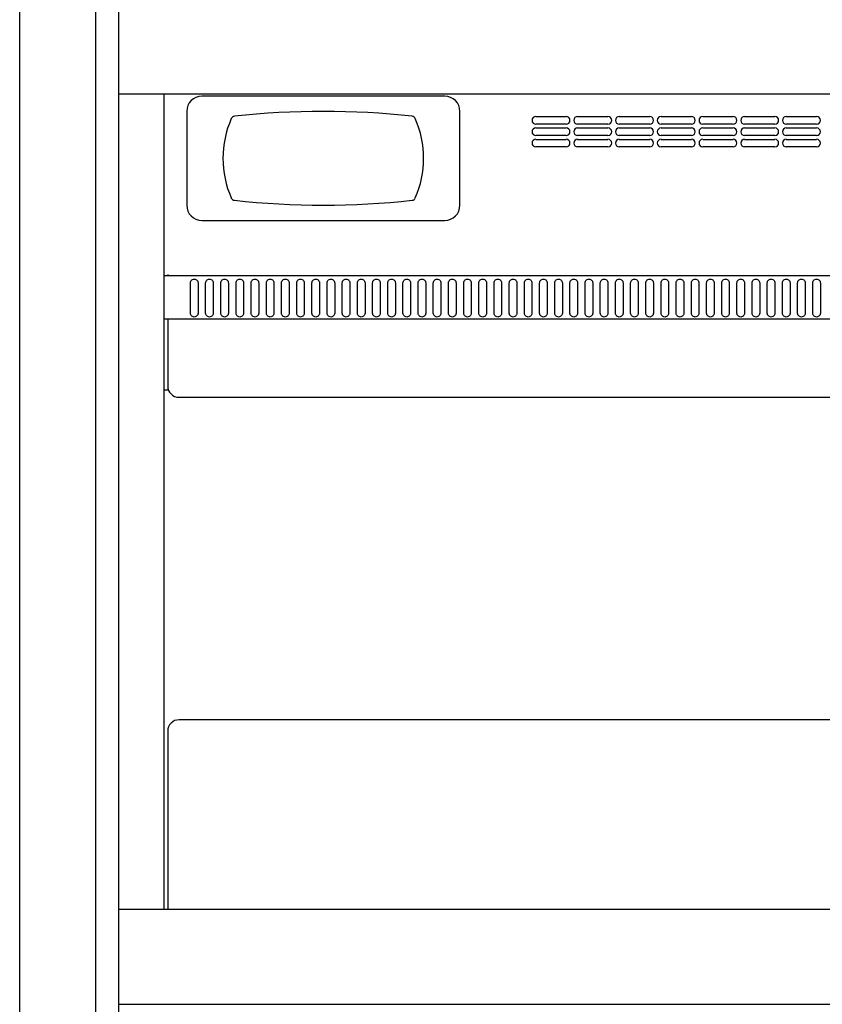
# Model space of a CAD drawing. Units: inches. Extents: x 184 to 210.7, y 0 to 79.
# Drawn here: x 184 to 197.2, y 44.8 to 61 of the extents above; entities that cross this region are included whole.
import ezdxf

# ---------------------------------------------------------------- set-up
doc = ezdxf.new("R2010")
doc.units = ezdxf.units.IN
doc.header["$LTSCALE"] = 5
doc.header["$MEASUREMENT"] = 0
doc.layers.add('250', color=2, linetype='Continuous')

msp = doc.modelspace()

# ---------------------------------------------------------------- linework, layer by layer
at = {"layer": '250'}
for p, q in [((183.976, 0.5), (183.976, 79)), ((185.226, 79), (185.226, 0.5)), ((185.601, 74.813), (185.601, 14.812)), ((185.601, 59.812), (209.101, 59.812)), ((186.351, 59.812), (186.351, 46.375)), ((190.976, 59.773), (186.976, 59.773)), ((186.726, 59.523), (186.726, 57.977)), ((191.226, 57.977), (191.226, 59.523)), ((192.476, 59.437), (192.976, 59.437)), ((193.163, 59.437), (193.663, 59.437)), ((193.851, 59.437), (194.351, 59.437)), ((194.538, 59.437), (195.038, 59.437)), ((195.226, 59.437), (195.726, 59.437)), ((195.913, 59.437), (196.413, 59.437)), ((196.601, 59.437), (197.101, 59.437)), ((192.976, 59.312), (192.476, 59.312)), ((192.476, 59.25), (192.976, 59.25)), ((193.663, 59.312), (193.163, 59.312)), ((193.163, 59.25), (193.663, 59.25)), ((194.351, 59.312), (193.851, 59.312)), ((193.851, 59.25), (194.351, 59.25)), ((195.038, 59.312), (194.538, 59.312)), ((194.538, 59.25), (195.038, 59.25)), ((195.726, 59.312), (195.226, 59.312)), ((195.226, 59.25), (195.726, 59.25)), ((196.413, 59.312), (195.913, 59.312)), ((195.913, 59.25), (196.413, 59.25)), ((197.101, 59.312), (196.601, 59.312)), ((196.601, 59.25), (197.101, 59.25)), ((192.976, 59.125), (192.476, 59.125)), ((192.476, 59.062), (192.976, 59.062)), ((193.663, 59.125), (193.163, 59.125)), ((193.163, 59.062), (193.663, 59.062)), ((194.351, 59.125), (193.851, 59.125)), ((193.851, 59.062), (194.351, 59.062)), ((195.038, 59.125), (194.538, 59.125)), ((194.538, 59.062), (195.038, 59.062)), ((195.726, 59.125), (195.226, 59.125)), ((195.226, 59.062), (195.726, 59.062)), ((196.413, 59.125), (195.913, 59.125)), ((195.913, 59.062), (196.413, 59.062)), ((197.101, 59.125), (196.601, 59.125)), ((196.601, 59.062), (197.101, 59.062)), ((192.976, 58.937), (192.476, 58.937)), ((193.663, 58.937), (193.163, 58.937)), ((194.351, 58.937), (193.851, 58.937)), ((195.038, 58.937), (194.538, 58.937)), ((195.726, 58.937), (195.226, 58.937)), ((196.413, 58.937), (195.913, 58.937)), ((197.101, 58.937), (196.601, 58.937)), ((186.976, 57.727), (190.976, 57.727)), ((208.351, 56.812), (186.351, 56.812)), ((186.413, 56.833), (186.413, 56.825)), ((186.788, 56.197), (186.788, 56.697)), ((186.913, 56.697), (186.913, 56.197)), ((187.038, 56.197), (187.038, 56.697)), ((187.163, 56.697), (187.163, 56.197)), ((187.288, 56.197), (187.288, 56.697)), ((187.413, 56.697), (187.413, 56.197)), ((187.538, 56.197), (187.538, 56.697)), ((187.663, 56.697), (187.663, 56.197)), ((187.788, 56.197), (187.788, 56.697)), ((187.913, 56.697), (187.913, 56.197)), ((188.038, 56.197), (188.038, 56.697)), ((188.163, 56.697), (188.163, 56.197)), ((188.288, 56.197), (188.288, 56.697)), ((188.413, 56.697), (188.413, 56.197)), ((188.538, 56.197), (188.538, 56.697)), ((188.663, 56.697), (188.663, 56.197)), ((188.788, 56.197), (188.788, 56.697)), ((188.913, 56.697), (188.913, 56.197)), ((189.038, 56.197), (189.038, 56.697)), ((189.163, 56.697), (189.163, 56.197)), ((189.288, 56.197), (189.288, 56.697)), ((189.413, 56.697), (189.413, 56.197)), ((189.538, 56.197), (189.538, 56.697)), ((189.663, 56.697), (189.663, 56.197)), ((189.788, 56.197), (189.788, 56.697)), ((189.913, 56.697), (189.913, 56.197)), ((190.038, 56.197), (190.038, 56.697)), ((190.163, 56.697), (190.163, 56.197)), ((190.288, 56.197), (190.288, 56.697)), ((190.413, 56.697), (190.413, 56.197)), ((190.538, 56.197), (190.538, 56.697)), ((190.663, 56.697), (190.663, 56.197)), ((190.788, 56.197), (190.788, 56.697)), ((190.913, 56.697), (190.913, 56.197)), ((191.038, 56.197), (191.038, 56.697)), ((191.163, 56.697), (191.163, 56.197)), ((191.288, 56.197), (191.288, 56.697)), ((191.413, 56.697), (191.413, 56.197)), ((191.538, 56.197), (191.538, 56.697)), ((191.663, 56.697), (191.663, 56.197)), ((191.788, 56.197), (191.788, 56.697)), ((191.913, 56.697), (191.913, 56.197)), ((192.038, 56.197), (192.038, 56.697)), ((192.163, 56.697), (192.163, 56.197)), ((192.288, 56.197), (192.288, 56.697)), ((192.413, 56.697), (192.413, 56.197)), ((192.538, 56.197), (192.538, 56.697)), ((192.663, 56.697), (192.663, 56.197)), ((192.788, 56.197), (192.788, 56.697)), ((192.913, 56.697), (192.913, 56.197)), ((193.038, 56.197), (193.038, 56.697)), ((193.163, 56.697), (193.163, 56.197)), ((193.288, 56.197), (193.288, 56.697)), ((193.413, 56.697), (193.413, 56.197)), ((193.538, 56.197), (193.538, 56.697)), ((193.663, 56.697), (193.663, 56.197)), ((193.788, 56.197), (193.788, 56.697)), ((193.913, 56.697), (193.913, 56.197)), ((194.038, 56.197), (194.038, 56.697)), ((194.163, 56.697), (194.163, 56.197)), ((194.288, 56.197), (194.288, 56.697)), ((194.413, 56.697), (194.413, 56.197)), ((194.538, 56.197), (194.538, 56.697)), ((194.663, 56.697), (194.663, 56.197)), ((194.788, 56.197), (194.788, 56.697)), ((194.913, 56.697), (194.913, 56.197)), ((195.038, 56.197), (195.038, 56.697)), ((195.163, 56.697), (195.163, 56.197)), ((195.288, 56.197), (195.288, 56.697)), ((195.413, 56.697), (195.413, 56.197)), ((195.538, 56.197), (195.538, 56.697)), ((195.663, 56.697), (195.663, 56.197)), ((195.788, 56.197), (195.788, 56.697)), ((195.913, 56.697), (195.913, 56.197)), ((196.038, 56.197), (196.038, 56.697)), ((196.163, 56.697), (196.163, 56.197)), ((196.288, 56.197), (196.288, 56.697)), ((196.413, 56.697), (196.413, 56.197)), ((196.538, 56.197), (196.538, 56.697)), ((196.663, 56.697), (196.663, 56.197)), ((196.788, 56.197), (196.788, 56.697)), ((196.913, 56.697), (196.913, 56.197)), ((197.038, 56.197), (197.038, 56.697)), ((197.163, 56.697), (197.163, 56.197)), ((186.351, 56.105), (208.351, 56.105)), ((186.413, 56.111), (186.413, 55)), ((186.351, 54.937), (186.425, 54.937)), ((186.601, 54.812), (208.1, 54.812)), ((208.1, 49.5), (186.601, 49.5)), ((186.413, 49.312), (186.413, 46.375)), ((209.101, 46.375), (185.601, 46.375)), ((185.601, 44.813), (209.101, 44.813))]:
    msp.add_line(p, q, dxfattribs=at)
at = {"layer": '250', "flags": 128}
for points in [[(186.788, 56.697), (186.79, 56.711), (186.794, 56.724), (186.802, 56.736), (186.812, 56.746), (186.823, 56.754), (186.837, 56.758), (186.851, 56.76), (186.864, 56.758), (186.878, 56.754), (186.889, 56.746), (186.899, 56.736), (186.907, 56.724), (186.911, 56.711), (186.913, 56.697)], [(187.038, 56.697), (187.04, 56.711), (187.044, 56.724), (187.052, 56.736), (187.062, 56.746), (187.073, 56.754), (187.087, 56.758), (187.101, 56.76), (187.114, 56.758), (187.128, 56.754), (187.139, 56.746), (187.149, 56.736), (187.157, 56.724), (187.161, 56.711), (187.163, 56.697)], [(187.288, 56.697), (187.29, 56.711), (187.294, 56.724), (187.302, 56.736), (187.312, 56.746), (187.323, 56.754), (187.337, 56.758), (187.351, 56.76), (187.364, 56.758), (187.378, 56.754), (187.389, 56.746), (187.399, 56.736), (187.407, 56.724), (187.411, 56.711), (187.413, 56.697)], [(187.538, 56.697), (187.54, 56.711), (187.544, 56.724), (187.552, 56.736), (187.562, 56.746), (187.573, 56.754), (187.587, 56.758), (187.601, 56.76), (187.614, 56.758), (187.628, 56.754), (187.639, 56.746), (187.649, 56.736), (187.657, 56.724), (187.661, 56.711), (187.663, 56.697)], [(187.788, 56.697), (187.79, 56.711), (187.794, 56.724), (187.802, 56.736), (187.812, 56.746), (187.823, 56.754), (187.837, 56.758), (187.851, 56.76), (187.864, 56.758), (187.878, 56.754), (187.889, 56.746), (187.899, 56.736), (187.907, 56.724), (187.911, 56.711), (187.913, 56.697)], [(188.038, 56.697), (188.04, 56.711), (188.044, 56.724), (188.052, 56.736), (188.062, 56.746), (188.073, 56.754), (188.087, 56.758), (188.101, 56.76), (188.114, 56.758), (188.128, 56.754), (188.139, 56.746), (188.149, 56.736), (188.157, 56.724), (188.161, 56.711), (188.163, 56.697)], [(188.288, 56.697), (188.29, 56.711), (188.294, 56.724), (188.302, 56.736), (188.312, 56.746), (188.323, 56.754), (188.337, 56.758), (188.351, 56.76), (188.364, 56.758), (188.378, 56.754), (188.389, 56.746), (188.399, 56.736), (188.407, 56.724), (188.411, 56.711), (188.413, 56.697)], [(188.538, 56.697), (188.54, 56.711), (188.544, 56.724), (188.552, 56.736), (188.562, 56.746), (188.573, 56.754), (188.587, 56.758), (188.601, 56.76), (188.614, 56.758), (188.628, 56.754), (188.639, 56.746), (188.649, 56.736), (188.657, 56.724), (188.661, 56.711), (188.663, 56.697)], [(188.788, 56.697), (188.79, 56.711), (188.794, 56.724), (188.802, 56.736), (188.812, 56.746), (188.823, 56.754), (188.837, 56.758), (188.851, 56.76), (188.864, 56.758), (188.878, 56.754), (188.889, 56.746), (188.899, 56.736), (188.907, 56.724), (188.911, 56.711), (188.913, 56.697)], [(189.038, 56.697), (189.04, 56.711), (189.044, 56.724), (189.052, 56.736), (189.062, 56.746), (189.073, 56.754), (189.087, 56.758), (189.101, 56.76), (189.114, 56.758), (189.128, 56.754), (189.139, 56.746), (189.149, 56.736), (189.157, 56.724), (189.161, 56.711), (189.163, 56.697)], [(189.288, 56.697), (189.29, 56.711), (189.294, 56.724), (189.302, 56.736), (189.312, 56.746), (189.323, 56.754), (189.337, 56.758), (189.351, 56.76), (189.364, 56.758), (189.378, 56.754), (189.389, 56.746), (189.399, 56.736), (189.407, 56.724), (189.411, 56.711), (189.413, 56.697)], [(189.538, 56.697), (189.54, 56.711), (189.544, 56.724), (189.552, 56.736), (189.562, 56.746), (189.573, 56.754), (189.587, 56.758), (189.601, 56.76), (189.614, 56.758), (189.628, 56.754), (189.639, 56.746), (189.649, 56.736), (189.657, 56.724), (189.661, 56.711), (189.663, 56.697)], [(189.788, 56.697), (189.79, 56.711), (189.794, 56.724), (189.802, 56.736), (189.812, 56.746), (189.823, 56.754), (189.837, 56.758), (189.851, 56.76), (189.864, 56.758), (189.878, 56.754), (189.889, 56.746), (189.899, 56.736), (189.907, 56.724), (189.911, 56.711), (189.913, 56.697)], [(190.038, 56.697), (190.04, 56.711), (190.044, 56.724), (190.052, 56.736), (190.062, 56.746), (190.073, 56.754), (190.087, 56.758), (190.101, 56.76), (190.114, 56.758), (190.128, 56.754), (190.139, 56.746), (190.149, 56.736), (190.157, 56.724), (190.161, 56.711), (190.163, 56.697)], [(190.288, 56.697), (190.29, 56.711), (190.294, 56.724), (190.302, 56.736), (190.312, 56.746), (190.323, 56.754), (190.337, 56.758), (190.351, 56.76), (190.364, 56.758), (190.378, 56.754), (190.389, 56.746), (190.399, 56.736), (190.407, 56.724), (190.411, 56.711), (190.413, 56.697)], [(190.538, 56.697), (190.54, 56.711), (190.544, 56.724), (190.552, 56.736), (190.562, 56.746), (190.573, 56.754), (190.587, 56.758), (190.601, 56.76), (190.614, 56.758), (190.628, 56.754), (190.639, 56.746), (190.649, 56.736), (190.657, 56.724), (190.661, 56.711), (190.663, 56.697)], [(190.788, 56.697), (190.79, 56.711), (190.794, 56.724), (190.802, 56.736), (190.812, 56.746), (190.823, 56.754), (190.837, 56.758), (190.851, 56.76), (190.864, 56.758), (190.878, 56.754), (190.889, 56.746), (190.899, 56.736), (190.907, 56.724), (190.911, 56.711), (190.913, 56.697)], [(191.038, 56.697), (191.04, 56.711), (191.044, 56.724), (191.052, 56.736), (191.062, 56.746), (191.073, 56.754), (191.087, 56.758), (191.101, 56.76), (191.114, 56.758), (191.128, 56.754), (191.139, 56.746), (191.149, 56.736), (191.157, 56.724), (191.161, 56.711), (191.163, 56.697)], [(191.288, 56.697), (191.29, 56.711), (191.294, 56.724), (191.302, 56.736), (191.312, 56.746), (191.323, 56.754), (191.337, 56.758), (191.351, 56.76), (191.364, 56.758), (191.378, 56.754), (191.389, 56.746), (191.399, 56.736), (191.407, 56.724), (191.411, 56.711), (191.413, 56.697)], [(191.538, 56.697), (191.54, 56.711), (191.544, 56.724), (191.552, 56.736), (191.562, 56.746), (191.573, 56.754), (191.587, 56.758), (191.601, 56.76), (191.614, 56.758), (191.628, 56.754), (191.639, 56.746), (191.649, 56.736), (191.657, 56.724), (191.661, 56.711), (191.663, 56.697)], [(191.788, 56.697), (191.79, 56.711), (191.794, 56.724), (191.802, 56.736), (191.812, 56.746), (191.823, 56.754), (191.837, 56.758), (191.851, 56.76), (191.864, 56.758), (191.878, 56.754), (191.889, 56.746), (191.899, 56.736), (191.907, 56.724), (191.911, 56.711), (191.913, 56.697)], [(192.038, 56.697), (192.04, 56.711), (192.044, 56.724), (192.052, 56.736), (192.062, 56.746), (192.073, 56.754), (192.087, 56.758), (192.101, 56.76), (192.114, 56.758), (192.128, 56.754), (192.139, 56.746), (192.149, 56.736), (192.157, 56.724), (192.161, 56.711), (192.163, 56.697)], [(192.288, 56.697), (192.29, 56.711), (192.294, 56.724), (192.302, 56.736), (192.312, 56.746), (192.323, 56.754), (192.337, 56.758), (192.351, 56.76), (192.364, 56.758), (192.378, 56.754), (192.389, 56.746), (192.399, 56.736), (192.407, 56.724), (192.411, 56.711), (192.413, 56.697)], [(192.538, 56.697), (192.54, 56.711), (192.544, 56.724), (192.552, 56.736), (192.562, 56.746), (192.573, 56.754), (192.587, 56.758), (192.601, 56.76), (192.614, 56.758), (192.628, 56.754), (192.639, 56.746), (192.649, 56.736), (192.657, 56.724), (192.661, 56.711), (192.663, 56.697)], [(192.788, 56.697), (192.79, 56.711), (192.794, 56.724), (192.802, 56.736), (192.812, 56.746), (192.823, 56.754), (192.837, 56.758), (192.851, 56.76), (192.864, 56.758), (192.878, 56.754), (192.889, 56.746), (192.899, 56.736), (192.907, 56.724), (192.911, 56.711), (192.913, 56.697)], [(193.038, 56.697), (193.04, 56.711), (193.044, 56.724), (193.052, 56.736), (193.062, 56.746), (193.073, 56.754), (193.087, 56.758), (193.101, 56.76), (193.114, 56.758), (193.128, 56.754), (193.139, 56.746), (193.149, 56.736), (193.157, 56.724), (193.161, 56.711), (193.163, 56.697)], [(193.288, 56.697), (193.29, 56.711), (193.294, 56.724), (193.302, 56.736), (193.312, 56.746), (193.323, 56.754), (193.337, 56.758), (193.351, 56.76), (193.364, 56.758), (193.378, 56.754), (193.389, 56.746), (193.399, 56.736), (193.407, 56.724), (193.411, 56.711), (193.413, 56.697)], [(193.538, 56.697), (193.54, 56.711), (193.544, 56.724), (193.552, 56.736), (193.562, 56.746), (193.573, 56.754), (193.587, 56.758), (193.601, 56.76), (193.614, 56.758), (193.628, 56.754), (193.639, 56.746), (193.649, 56.736), (193.657, 56.724), (193.661, 56.711), (193.663, 56.697)], [(193.788, 56.697), (193.79, 56.711), (193.794, 56.724), (193.802, 56.736), (193.812, 56.746), (193.823, 56.754), (193.837, 56.758), (193.851, 56.76), (193.864, 56.758), (193.878, 56.754), (193.889, 56.746), (193.899, 56.736), (193.907, 56.724), (193.911, 56.711), (193.913, 56.697)], [(194.038, 56.697), (194.04, 56.711), (194.044, 56.724), (194.052, 56.736), (194.062, 56.746), (194.073, 56.754), (194.087, 56.758), (194.101, 56.76), (194.114, 56.758), (194.128, 56.754), (194.139, 56.746), (194.149, 56.736), (194.157, 56.724), (194.161, 56.711), (194.163, 56.697)], [(194.288, 56.697), (194.29, 56.711), (194.294, 56.724), (194.302, 56.736), (194.312, 56.746), (194.323, 56.754), (194.337, 56.758), (194.351, 56.76), (194.364, 56.758), (194.378, 56.754), (194.389, 56.746), (194.399, 56.736), (194.407, 56.724), (194.411, 56.711), (194.413, 56.697)], [(194.538, 56.697), (194.54, 56.711), (194.544, 56.724), (194.552, 56.736), (194.562, 56.746), (194.573, 56.754), (194.587, 56.758), (194.601, 56.76), (194.614, 56.758), (194.628, 56.754), (194.639, 56.746), (194.649, 56.736), (194.657, 56.724), (194.661, 56.711), (194.663, 56.697)], [(194.788, 56.697), (194.79, 56.711), (194.794, 56.724), (194.802, 56.736), (194.812, 56.746), (194.823, 56.754), (194.837, 56.758), (194.851, 56.76), (194.864, 56.758), (194.878, 56.754), (194.889, 56.746), (194.899, 56.736), (194.907, 56.724), (194.911, 56.711), (194.913, 56.697)], [(195.038, 56.697), (195.04, 56.711), (195.044, 56.724), (195.052, 56.736), (195.062, 56.746), (195.073, 56.754), (195.087, 56.758), (195.101, 56.76), (195.114, 56.758), (195.128, 56.754), (195.139, 56.746), (195.149, 56.736), (195.157, 56.724), (195.161, 56.711), (195.163, 56.697)], [(195.288, 56.697), (195.29, 56.711), (195.294, 56.724), (195.302, 56.736), (195.312, 56.746), (195.323, 56.754), (195.337, 56.758), (195.351, 56.76), (195.364, 56.758), (195.378, 56.754), (195.389, 56.746), (195.399, 56.736), (195.407, 56.724), (195.411, 56.711), (195.413, 56.697)], [(195.538, 56.697), (195.54, 56.711), (195.544, 56.724), (195.552, 56.736), (195.562, 56.746), (195.573, 56.754), (195.587, 56.758), (195.601, 56.76), (195.614, 56.758), (195.628, 56.754), (195.639, 56.746), (195.649, 56.736), (195.657, 56.724), (195.661, 56.711), (195.663, 56.697)], [(195.788, 56.697), (195.79, 56.711), (195.794, 56.724), (195.802, 56.736), (195.812, 56.746), (195.823, 56.754), (195.837, 56.758), (195.851, 56.76), (195.864, 56.758), (195.878, 56.754), (195.889, 56.746), (195.899, 56.736), (195.907, 56.724), (195.911, 56.711), (195.913, 56.697)], [(196.038, 56.697), (196.04, 56.711), (196.044, 56.724), (196.052, 56.736), (196.062, 56.746), (196.073, 56.754), (196.087, 56.758), (196.101, 56.76), (196.114, 56.758), (196.128, 56.754), (196.139, 56.746), (196.149, 56.736), (196.157, 56.724), (196.161, 56.711), (196.163, 56.697)], [(196.288, 56.697), (196.29, 56.711), (196.294, 56.724), (196.302, 56.736), (196.312, 56.746), (196.323, 56.754), (196.337, 56.758), (196.351, 56.76), (196.364, 56.758), (196.378, 56.754), (196.389, 56.746), (196.399, 56.736), (196.407, 56.724), (196.411, 56.711), (196.413, 56.697)], [(196.538, 56.697), (196.54, 56.711), (196.544, 56.724), (196.552, 56.736), (196.562, 56.746), (196.573, 56.754), (196.587, 56.758), (196.601, 56.76), (196.614, 56.758), (196.628, 56.754), (196.639, 56.746), (196.649, 56.736), (196.657, 56.724), (196.661, 56.711), (196.663, 56.697)], [(196.788, 56.697), (196.79, 56.711), (196.794, 56.724), (196.802, 56.736), (196.812, 56.746), (196.823, 56.754), (196.837, 56.758), (196.851, 56.76), (196.864, 56.758), (196.878, 56.754), (196.889, 56.746), (196.899, 56.736), (196.907, 56.724), (196.911, 56.711), (196.913, 56.697)], [(197.038, 56.697), (197.04, 56.711), (197.044, 56.724), (197.052, 56.736), (197.062, 56.746), (197.073, 56.754), (197.087, 56.758), (197.101, 56.76), (197.114, 56.758), (197.128, 56.754), (197.139, 56.746), (197.149, 56.736), (197.157, 56.724), (197.161, 56.711), (197.163, 56.697)], [(186.913, 56.197), (186.911, 56.183), (186.907, 56.17), (186.899, 56.158), (186.889, 56.148), (186.878, 56.141), (186.864, 56.136), (186.851, 56.135), (186.837, 56.136), (186.823, 56.141), (186.812, 56.148), (186.802, 56.158), (186.794, 56.17), (186.79, 56.183), (186.788, 56.197)], [(187.163, 56.197), (187.161, 56.183), (187.157, 56.17), (187.149, 56.158), (187.139, 56.148), (187.128, 56.141), (187.114, 56.136), (187.101, 56.135), (187.087, 56.136), (187.073, 56.141), (187.062, 56.148), (187.052, 56.158), (187.044, 56.17), (187.04, 56.183), (187.038, 56.197)], [(187.413, 56.197), (187.411, 56.183), (187.407, 56.17), (187.399, 56.158), (187.389, 56.148), (187.378, 56.141), (187.364, 56.136), (187.351, 56.135), (187.337, 56.136), (187.323, 56.141), (187.312, 56.148), (187.302, 56.158), (187.294, 56.17), (187.29, 56.183), (187.288, 56.197)], [(187.663, 56.197), (187.661, 56.183), (187.657, 56.17), (187.649, 56.158), (187.639, 56.148), (187.628, 56.141), (187.614, 56.136), (187.601, 56.135), (187.587, 56.136), (187.573, 56.141), (187.562, 56.148), (187.552, 56.158), (187.544, 56.17), (187.54, 56.183), (187.538, 56.197)], [(187.913, 56.197), (187.911, 56.183), (187.907, 56.17), (187.899, 56.158), (187.889, 56.148), (187.878, 56.141), (187.864, 56.136), (187.851, 56.135), (187.837, 56.136), (187.823, 56.141), (187.812, 56.148), (187.802, 56.158), (187.794, 56.17), (187.79, 56.183), (187.788, 56.197)], [(188.163, 56.197), (188.161, 56.183), (188.157, 56.17), (188.149, 56.158), (188.139, 56.148), (188.128, 56.141), (188.114, 56.136), (188.101, 56.135), (188.087, 56.136), (188.073, 56.141), (188.062, 56.148), (188.052, 56.158), (188.044, 56.17), (188.04, 56.183), (188.038, 56.197)], [(188.413, 56.197), (188.411, 56.183), (188.407, 56.17), (188.399, 56.158), (188.389, 56.148), (188.378, 56.141), (188.364, 56.136), (188.351, 56.135), (188.337, 56.136), (188.323, 56.141), (188.312, 56.148), (188.302, 56.158), (188.294, 56.17), (188.29, 56.183), (188.288, 56.197)], [(188.663, 56.197), (188.661, 56.183), (188.657, 56.17), (188.649, 56.158), (188.639, 56.148), (188.628, 56.141), (188.614, 56.136), (188.601, 56.135), (188.587, 56.136), (188.573, 56.141), (188.562, 56.148), (188.552, 56.158), (188.544, 56.17), (188.54, 56.183), (188.538, 56.197)], [(188.913, 56.197), (188.911, 56.183), (188.907, 56.17), (188.899, 56.158), (188.889, 56.148), (188.878, 56.141), (188.864, 56.136), (188.851, 56.135), (188.837, 56.136), (188.823, 56.141), (188.812, 56.148), (188.802, 56.158), (188.794, 56.17), (188.79, 56.183), (188.788, 56.197)], [(189.163, 56.197), (189.161, 56.183), (189.157, 56.17), (189.149, 56.158), (189.139, 56.148), (189.128, 56.141), (189.114, 56.136), (189.101, 56.135), (189.087, 56.136), (189.073, 56.141), (189.062, 56.148), (189.052, 56.158), (189.044, 56.17), (189.04, 56.183), (189.038, 56.197)], [(189.413, 56.197), (189.411, 56.183), (189.407, 56.17), (189.399, 56.158), (189.389, 56.148), (189.378, 56.141), (189.364, 56.136), (189.351, 56.135), (189.337, 56.136), (189.323, 56.141), (189.312, 56.148), (189.302, 56.158), (189.294, 56.17), (189.29, 56.183), (189.288, 56.197)], [(189.663, 56.197), (189.661, 56.183), (189.657, 56.17), (189.649, 56.158), (189.639, 56.148), (189.628, 56.141), (189.614, 56.136), (189.601, 56.135), (189.587, 56.136), (189.573, 56.141), (189.562, 56.148), (189.552, 56.158), (189.544, 56.17), (189.54, 56.183), (189.538, 56.197)], [(189.913, 56.197), (189.911, 56.183), (189.907, 56.17), (189.899, 56.158), (189.889, 56.148), (189.878, 56.141), (189.864, 56.136), (189.851, 56.135), (189.837, 56.136), (189.823, 56.141), (189.812, 56.148), (189.802, 56.158), (189.794, 56.17), (189.79, 56.183), (189.788, 56.197)], [(190.163, 56.197), (190.161, 56.183), (190.157, 56.17), (190.149, 56.158), (190.139, 56.148), (190.128, 56.141), (190.114, 56.136), (190.101, 56.135), (190.087, 56.136), (190.073, 56.141), (190.062, 56.148), (190.052, 56.158), (190.044, 56.17), (190.04, 56.183), (190.038, 56.197)], [(190.413, 56.197), (190.411, 56.183), (190.407, 56.17), (190.399, 56.158), (190.389, 56.148), (190.378, 56.141), (190.364, 56.136), (190.351, 56.135), (190.337, 56.136), (190.323, 56.141), (190.312, 56.148), (190.302, 56.158), (190.294, 56.17), (190.29, 56.183), (190.288, 56.197)], [(190.663, 56.197), (190.661, 56.183), (190.657, 56.17), (190.649, 56.158), (190.639, 56.148), (190.628, 56.141), (190.614, 56.136), (190.601, 56.135), (190.587, 56.136), (190.573, 56.141), (190.562, 56.148), (190.552, 56.158), (190.544, 56.17), (190.54, 56.183), (190.538, 56.197)], [(190.913, 56.197), (190.911, 56.183), (190.907, 56.17), (190.899, 56.158), (190.889, 56.148), (190.878, 56.141), (190.864, 56.136), (190.851, 56.135), (190.837, 56.136), (190.823, 56.141), (190.812, 56.148), (190.802, 56.158), (190.794, 56.17), (190.79, 56.183), (190.788, 56.197)], [(191.163, 56.197), (191.161, 56.183), (191.157, 56.17), (191.149, 56.158), (191.139, 56.148), (191.128, 56.141), (191.114, 56.136), (191.101, 56.135), (191.087, 56.136), (191.073, 56.141), (191.062, 56.148), (191.052, 56.158), (191.044, 56.17), (191.04, 56.183), (191.038, 56.197)], [(191.413, 56.197), (191.411, 56.183), (191.407, 56.17), (191.399, 56.158), (191.389, 56.148), (191.378, 56.141), (191.364, 56.136), (191.351, 56.135), (191.337, 56.136), (191.323, 56.141), (191.312, 56.148), (191.302, 56.158), (191.294, 56.17), (191.29, 56.183), (191.288, 56.197)], [(191.663, 56.197), (191.661, 56.183), (191.657, 56.17), (191.649, 56.158), (191.639, 56.148), (191.628, 56.141), (191.614, 56.136), (191.601, 56.135), (191.587, 56.136), (191.573, 56.141), (191.562, 56.148), (191.552, 56.158), (191.544, 56.17), (191.54, 56.183), (191.538, 56.197)], [(191.913, 56.197), (191.911, 56.183), (191.907, 56.17), (191.899, 56.158), (191.889, 56.148), (191.878, 56.141), (191.864, 56.136), (191.851, 56.135), (191.837, 56.136), (191.823, 56.141), (191.812, 56.148), (191.802, 56.158), (191.794, 56.17), (191.79, 56.183), (191.788, 56.197)], [(192.163, 56.197), (192.161, 56.183), (192.157, 56.17), (192.149, 56.158), (192.139, 56.148), (192.128, 56.141), (192.114, 56.136), (192.101, 56.135), (192.087, 56.136), (192.073, 56.141), (192.062, 56.148), (192.052, 56.158), (192.044, 56.17), (192.04, 56.183), (192.038, 56.197)], [(192.413, 56.197), (192.411, 56.183), (192.407, 56.17), (192.399, 56.158), (192.389, 56.148), (192.378, 56.141), (192.364, 56.136), (192.351, 56.135), (192.337, 56.136), (192.323, 56.141), (192.312, 56.148), (192.302, 56.158), (192.294, 56.17), (192.29, 56.183), (192.288, 56.197)], [(192.663, 56.197), (192.661, 56.183), (192.657, 56.17), (192.649, 56.158), (192.639, 56.148), (192.628, 56.141), (192.614, 56.136), (192.601, 56.135), (192.587, 56.136), (192.573, 56.141), (192.562, 56.148), (192.552, 56.158), (192.544, 56.17), (192.54, 56.183), (192.538, 56.197)], [(192.913, 56.197), (192.911, 56.183), (192.907, 56.17), (192.899, 56.158), (192.889, 56.148), (192.878, 56.141), (192.864, 56.136), (192.851, 56.135), (192.837, 56.136), (192.823, 56.141), (192.812, 56.148), (192.802, 56.158), (192.794, 56.17), (192.79, 56.183), (192.788, 56.197)], [(193.163, 56.197), (193.161, 56.183), (193.157, 56.17), (193.149, 56.158), (193.139, 56.148), (193.128, 56.141), (193.114, 56.136), (193.101, 56.135), (193.087, 56.136), (193.073, 56.141), (193.062, 56.148), (193.052, 56.158), (193.044, 56.17), (193.04, 56.183), (193.038, 56.197)], [(193.413, 56.197), (193.411, 56.183), (193.407, 56.17), (193.399, 56.158), (193.389, 56.148), (193.378, 56.141), (193.364, 56.136), (193.351, 56.135), (193.337, 56.136), (193.323, 56.141), (193.312, 56.148), (193.302, 56.158), (193.294, 56.17), (193.29, 56.183), (193.288, 56.197)], [(193.663, 56.197), (193.661, 56.183), (193.657, 56.17), (193.649, 56.158), (193.639, 56.148), (193.628, 56.141), (193.614, 56.136), (193.601, 56.135), (193.587, 56.136), (193.573, 56.141), (193.562, 56.148), (193.552, 56.158), (193.544, 56.17), (193.54, 56.183), (193.538, 56.197)], [(193.913, 56.197), (193.911, 56.183), (193.907, 56.17), (193.899, 56.158), (193.889, 56.148), (193.878, 56.141), (193.864, 56.136), (193.851, 56.135), (193.837, 56.136), (193.823, 56.141), (193.812, 56.148), (193.802, 56.158), (193.794, 56.17), (193.79, 56.183), (193.788, 56.197)], [(194.163, 56.197), (194.161, 56.183), (194.157, 56.17), (194.149, 56.158), (194.139, 56.148), (194.128, 56.141), (194.114, 56.136), (194.101, 56.135), (194.087, 56.136), (194.073, 56.141), (194.062, 56.148), (194.052, 56.158), (194.044, 56.17), (194.04, 56.183), (194.038, 56.197)], [(194.413, 56.197), (194.411, 56.183), (194.407, 56.17), (194.399, 56.158), (194.389, 56.148), (194.378, 56.141), (194.364, 56.136), (194.351, 56.135), (194.337, 56.136), (194.323, 56.141), (194.312, 56.148), (194.302, 56.158), (194.294, 56.17), (194.29, 56.183), (194.288, 56.197)], [(194.663, 56.197), (194.661, 56.183), (194.657, 56.17), (194.649, 56.158), (194.639, 56.148), (194.628, 56.141), (194.614, 56.136), (194.601, 56.135), (194.587, 56.136), (194.573, 56.141), (194.562, 56.148), (194.552, 56.158), (194.544, 56.17), (194.54, 56.183), (194.538, 56.197)], [(194.913, 56.197), (194.911, 56.183), (194.907, 56.17), (194.899, 56.158), (194.889, 56.148), (194.878, 56.141), (194.864, 56.136), (194.851, 56.135), (194.837, 56.136), (194.823, 56.141), (194.812, 56.148), (194.802, 56.158), (194.794, 56.17), (194.79, 56.183), (194.788, 56.197)], [(195.163, 56.197), (195.161, 56.183), (195.157, 56.17), (195.149, 56.158), (195.139, 56.148), (195.128, 56.141), (195.114, 56.136), (195.101, 56.135), (195.087, 56.136), (195.073, 56.141), (195.062, 56.148), (195.052, 56.158), (195.044, 56.17), (195.04, 56.183), (195.038, 56.197)], [(195.413, 56.197), (195.411, 56.183), (195.407, 56.17), (195.399, 56.158), (195.389, 56.148), (195.378, 56.141), (195.364, 56.136), (195.351, 56.135), (195.337, 56.136), (195.323, 56.141), (195.312, 56.148), (195.302, 56.158), (195.294, 56.17), (195.29, 56.183), (195.288, 56.197)], [(195.663, 56.197), (195.661, 56.183), (195.657, 56.17), (195.649, 56.158), (195.639, 56.148), (195.628, 56.141), (195.614, 56.136), (195.601, 56.135), (195.587, 56.136), (195.573, 56.141), (195.562, 56.148), (195.552, 56.158), (195.544, 56.17), (195.54, 56.183), (195.538, 56.197)], [(195.913, 56.197), (195.911, 56.183), (195.907, 56.17), (195.899, 56.158), (195.889, 56.148), (195.878, 56.141), (195.864, 56.136), (195.851, 56.135), (195.837, 56.136), (195.823, 56.141), (195.812, 56.148), (195.802, 56.158), (195.794, 56.17), (195.79, 56.183), (195.788, 56.197)], [(196.163, 56.197), (196.161, 56.183), (196.157, 56.17), (196.149, 56.158), (196.139, 56.148), (196.128, 56.141), (196.114, 56.136), (196.101, 56.135), (196.087, 56.136), (196.073, 56.141), (196.062, 56.148), (196.052, 56.158), (196.044, 56.17), (196.04, 56.183), (196.038, 56.197)], [(196.413, 56.197), (196.411, 56.183), (196.407, 56.17), (196.399, 56.158), (196.389, 56.148), (196.378, 56.141), (196.364, 56.136), (196.351, 56.135), (196.337, 56.136), (196.323, 56.141), (196.312, 56.148), (196.302, 56.158), (196.294, 56.17), (196.29, 56.183), (196.288, 56.197)], [(196.663, 56.197), (196.661, 56.183), (196.657, 56.17), (196.649, 56.158), (196.639, 56.148), (196.628, 56.141), (196.614, 56.136), (196.601, 56.135), (196.587, 56.136), (196.573, 56.141), (196.562, 56.148), (196.552, 56.158), (196.544, 56.17), (196.54, 56.183), (196.538, 56.197)], [(196.913, 56.197), (196.911, 56.183), (196.907, 56.17), (196.899, 56.158), (196.889, 56.148), (196.878, 56.141), (196.864, 56.136), (196.851, 56.135), (196.837, 56.136), (196.823, 56.141), (196.812, 56.148), (196.802, 56.158), (196.794, 56.17), (196.79, 56.183), (196.788, 56.197)], [(197.163, 56.197), (197.161, 56.183), (197.157, 56.17), (197.149, 56.158), (197.139, 56.148), (197.128, 56.141), (197.114, 56.136), (197.101, 56.135), (197.087, 56.136), (197.073, 56.141), (197.062, 56.148), (197.052, 56.158), (197.044, 56.17), (197.04, 56.183), (197.038, 56.197)]]:
    msp.add_lwpolyline(points, dxfattribs=at)
at = {"layer": '250'}
for centre, radius, start, end in [((186.976, 59.523), 0.25, 90, 180), ((190.976, 59.523), 0.25, 0, 90), ((188.948, 58.75), 1.625, 156.2577, 203.7423), ((187.518, 59.379), 0.063, 96.3452, 156.2577), ((188.976, 46.273), 13.25, 83.6548, 96.3452), ((190.433, 59.379), 0.063, 23.7423, 83.6548), ((189.003, 58.75), 1.625, 336.2577, 23.7423), ((192.476, 59.375), 0.0625, 90, 270), ((192.976, 59.375), 0.0625, 270, 90), ((193.163, 59.375), 0.0625, 90, 270), ((193.663, 59.375), 0.0625, 270, 90), ((193.851, 59.375), 0.0625, 90, 270), ((194.351, 59.375), 0.0625, 270, 90), ((194.538, 59.375), 0.0625, 90, 270), ((195.038, 59.375), 0.0625, 270, 90), ((195.226, 59.375), 0.0625, 90, 270), ((195.726, 59.375), 0.0625, 270, 90), ((195.913, 59.375), 0.0625, 90, 270), ((196.413, 59.375), 0.0625, 270, 90), ((196.601, 59.375), 0.0625, 90, 270), ((197.101, 59.375), 0.0625, 270, 90), ((192.476, 59.187), 0.0625, 90, 270), ((192.976, 59.187), 0.0625, 270, 90), ((193.163, 59.187), 0.0625, 90, 270), ((193.663, 59.187), 0.0625, 270, 90), ((193.851, 59.187), 0.0625, 90, 270), ((194.351, 59.187), 0.0625, 270, 90), ((194.538, 59.187), 0.0625, 90, 270), ((195.038, 59.187), 0.0625, 270, 90), ((195.226, 59.187), 0.0625, 90, 270), ((195.726, 59.187), 0.0625, 270, 90), ((195.913, 59.187), 0.0625, 90, 270), ((196.413, 59.187), 0.0625, 270, 90), ((196.601, 59.187), 0.0625, 90, 270), ((197.101, 59.187), 0.0625, 270, 90), ((192.476, 59), 0.0625, 90, 270), ((192.976, 59), 0.0625, 270, 90), ((193.163, 59), 0.0625, 90, 270), ((193.663, 59), 0.0625, 270, 90), ((193.851, 59), 0.0625, 90, 270), ((194.351, 59), 0.0625, 270, 90), ((194.538, 59), 0.0625, 90, 270), ((195.038, 59), 0.0625, 270, 90), ((195.226, 59), 0.0625, 90, 270), ((195.726, 59), 0.0625, 270, 90), ((195.913, 59), 0.0625, 90, 270), ((196.413, 59), 0.0625, 270, 90), ((196.601, 59), 0.0625, 90, 270), ((197.101, 59), 0.0625, 270, 90), ((187.518, 58.121), 0.063, 203.7423, 263.6548), ((190.433, 58.121), 0.063, 276.3452, 336.2577), ((186.976, 57.977), 0.25, 180, 270), ((188.976, 71.227), 13.25, 263.6548, 276.3452), ((190.976, 57.977), 0.25, 270, 360), ((186.601, 55), 0.188, 180, 270), ((186.601, 49.312), 0.188, 90, 180)]:
    msp.add_arc(centre, radius, start, end, dxfattribs=at)

doc.saveas('drawing.dxf')
